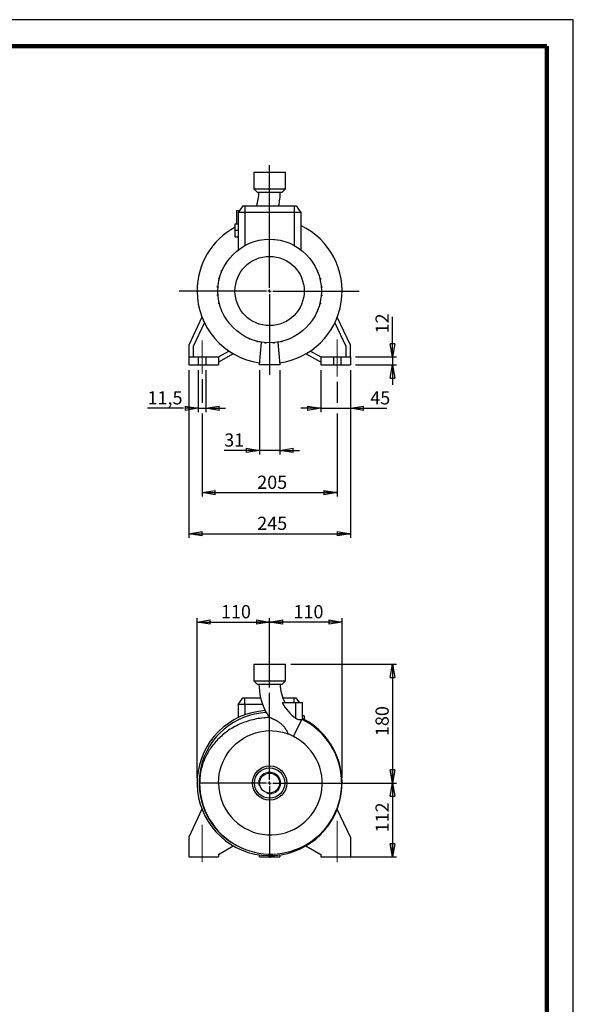
# Model space of a CAD drawing. Units: millimetres. Extents: x -4 to 213, y 0 to 297.
# Drawn here: x 105 to 210, y 110 to 297 of the extents above; entities that cross this region are included whole.
import ezdxf

# ---------------------------------------------------------------- set-up
doc = ezdxf.new("R2010")
doc.units = ezdxf.units.MM
doc.header["$PDSIZE"] = -1
doc.linetypes.add('CENTERX2', pattern=[20.32, 12.7, -2.54, 2.54, -2.54])
doc.layers.add('FORMAT', color=7, linetype='Continuous')
doc.styles.add('SLDTEXTSTYLE0', font='TXT', dxfattribs={"width": 0.605})
doc.dimstyles.new('SLDDIMSTYLE0', dxfattribs={"dimtxt": 2.5, "dimasz": 2.5, "dimexe": 0, "dimexo": 0.0625, "dimtad": 1, "dimlfac": 8, "dimrnd": 1e-09, "dimzin": 12, "dimdsep": 46, "dimtxsty": 'SLDTEXTSTYLE0', "dimblk1": 'CLOSED', "dimblk2": 'CLOSED', "dimsah": 1, "dimcen": 0.09, "dimadec": 0, "dimazin": 3, "dimtfac": 1, "dimtofl": 0, "dimtmove": 0, "dimatfit": 3, "dimldrblk": 'CLOSED', "dimfxl": 0, "dimfrac": 2, "dimtolj": 1, "dimtzin": 12, "dimarcsym": 0})
doc.dimstyles.new('SLDDIMSTYLE1', dxfattribs={"dimtxt": 2.5, "dimasz": 2.5, "dimexe": 0, "dimexo": 0.0625, "dimtad": 1, "dimlfac": 8, "dimrnd": 1e-09, "dimzin": 12, "dimdsep": 46, "dimtxsty": 'SLDTEXTSTYLE0', "dimblk1": 'CLOSED', "dimblk2": 'CLOSED', "dimsah": 1, "dimcen": 0.09, "dimadec": 0, "dimazin": 3, "dimtfac": 1, "dimtmove": 0, "dimatfit": 0, "dimldrblk": 'CLOSED', "dimfxl": 0, "dimfrac": 2, "dimtolj": 1, "dimtzin": 12, "dimarcsym": 0})

# ---------------------------------------------------------------- blocks, each defined once
blk = doc.blocks.new('_Closed')
at = {"color": 0, "linetype": 'ByBlock', "lineweight": -2}
for p, q in [((-1, 0.166667), (0, 0)), ((-1, 0.166667), (-1, -0.166667)), ((0, 0), (-1, -0.166667)), ((0, 0), (-1, 0))]:
    blk.add_line(p, q, dxfattribs=at)
blk = doc.blocks.new('_D_8')
at = {"layer": 'FORMAT'}
for p, q in [((138.65, 153.34), (138.65, 183.59)), ((152.4, 170.42), (152.4, 183.59)), ((138.65, 182.84), (152.4, 182.84))]:
    blk.add_line(p, q, dxfattribs=at)
at = {"layer": 'FORMAT', "xscale": 2.5, "yscale": 2.5, "rotation": 180.0000000000004}
blk.add_blockref('_Closed', (138.65, 182.84), dxfattribs=at)
at = {"layer": 'FORMAT', "xscale": 2.5, "yscale": 2.5}
blk.add_blockref('_Closed', (152.4, 182.84), dxfattribs=at)
at = {"layer": 'FORMAT', "insert": (143.18, 186.06), "char_height": 2.5, "attachment_point": 1, "style": 'SLDTEXTSTYLE0'}
blk.add_mtext('110', dxfattribs=at)
blk = doc.blocks.new('_D_9')
at = {"layer": 'FORMAT'}
for p, q in [((152.4, 170.42), (152.4, 183.59)), ((166.15, 153.34), (166.15, 183.59)), ((166.15, 182.84), (152.4, 182.84))]:
    blk.add_line(p, q, dxfattribs=at)
at = {"layer": 'FORMAT', "xscale": 2.5, "yscale": 2.5, "rotation": 180.0000000000004}
blk.add_blockref('_Closed', (152.4, 182.84), dxfattribs=at)
at = {"layer": 'FORMAT', "xscale": 2.5, "yscale": 2.5}
blk.add_blockref('_Closed', (166.15, 182.84), dxfattribs=at)
at = {"layer": 'FORMAT', "insert": (156.93, 186.06), "char_height": 2.5, "attachment_point": 1, "style": 'SLDTEXTSTYLE0'}
blk.add_mtext('110', dxfattribs=at)
blk = doc.blocks.new('_D_10')
at = {"layer": 'FORMAT'}
for p, q in [((156.4, 174.84), (176.46, 174.84)), ((175.71, 174.84), (175.71, 152.34)), ((153.4, 152.34), (176.46, 152.34))]:
    blk.add_line(p, q, dxfattribs=at)
at = {"layer": 'FORMAT', "xscale": 2.5, "yscale": 2.5}
for p, rotation in [((175.71, 174.84, 11.31), 90.0000000000004), ((175.71, 152.34, 11.31), 270.0000000000004)]:
    blk.add_blockref('_Closed', p, dxfattribs=dict(at, rotation=rotation))
at = {"layer": 'FORMAT', "insert": (172.49, 161.24), "char_height": 2.5, "attachment_point": 1, "rotation": 90, "style": 'SLDTEXTSTYLE0'}
blk.add_mtext('180', dxfattribs=at)
blk = doc.blocks.new('_D_11')
at = {"layer": 'FORMAT'}
for p, q in [((153.4, 152.34), (176.46, 152.34)), ((175.71, 152.34), (175.71, 138.34)), ((166.93, 138.34), (176.46, 138.34))]:
    blk.add_line(p, q, dxfattribs=at)
at = {"layer": 'FORMAT', "xscale": 2.5, "yscale": 2.5}
for p, rotation in [((175.71, 152.34, 11.31), 90.0000000000004), ((175.71, 138.34, 11.31), 270.0000000000004)]:
    blk.add_blockref('_Closed', p, dxfattribs=dict(at, rotation=rotation))
at = {"layer": 'FORMAT', "insert": (172.49, 142.99), "char_height": 2.5, "attachment_point": 1, "rotation": 90, "style": 'SLDTEXTSTYLE0'}
blk.add_mtext('112', dxfattribs=at)
blk = doc.blocks.new('SW_CENTERMARKSYMBOL_0')
at = {"layer": 'FORMAT', "color": 0}
for p, q in [((0, 0.62), (0, 17.08)), ((-0.62, 0), (-12.35, 0)), ((0, 0), (-0.31, 0)), ((0, 0), (0, 0.31)), ((0, 0), (0, -0.31)), ((0, 0), (0.31, 0)), ((0.62, 0), (9.07, 0)), ((0, -0.62), (0, -14.18))]:
    blk.add_line(p, q, dxfattribs=at)
blk = doc.blocks.new('_D_12')
at = {"layer": 'FORMAT'}
for p, q in [((175.71, 233.08), (175.71, 240.68)), ((168.71, 233.08), (176.46, 233.08)), ((168.71, 231.58), (176.46, 231.58)), ((175.71, 233.08), (175.71, 231.58)), ((175.71, 231.58), (175.71, 227.83))]:
    blk.add_line(p, q, dxfattribs=at)
at = {"layer": 'FORMAT', "xscale": 2.5, "yscale": 2.5}
for p, rotation in [((175.71, 233.08, -11.31), 270.0000000000004), ((175.71, 231.58, -11.31), 90.0000000000004)]:
    blk.add_blockref('_Closed', p, dxfattribs=dict(at, rotation=rotation))
at = {"layer": 'FORMAT', "insert": (172.49, 237.55), "char_height": 2.5, "attachment_point": 1, "rotation": 90, "style": 'SLDTEXTSTYLE0'}
blk.add_mtext('12', dxfattribs=at)
blk = doc.blocks.new('_D_13')
at = {"layer": 'FORMAT'}
for p, q in [((162.09, 230.58), (162.09, 222.62)), ((167.71, 230.58), (167.71, 222.62)), ((162.09, 223.37), (158.34, 223.37)), ((162.09, 223.37), (167.71, 223.37)), ((167.71, 223.37), (174.62, 223.37))]:
    blk.add_line(p, q, dxfattribs=at)
at = {"layer": 'FORMAT', "xscale": 2.5, "yscale": 2.5}
blk.add_blockref('_Closed', (162.09, 223.37, -11.31), dxfattribs=at)
at = {"layer": 'FORMAT', "xscale": 2.5, "yscale": 2.5, "rotation": 180.0000000000004}
blk.add_blockref('_Closed', (167.71, 223.37, -11.31), dxfattribs=at)
at = {"layer": 'FORMAT', "insert": (171.49, 226.59), "char_height": 2.5, "attachment_point": 1, "style": 'SLDTEXTSTYLE0'}
blk.add_mtext('45', dxfattribs=at)
blk = doc.blocks.new('_D_14')
at = {"layer": 'FORMAT'}
for p, q in [((138.87, 230.58), (138.87, 222.62)), ((140.31, 230.58), (140.31, 222.62)), ((136.09, 223.37), (129.26, 223.37)), ((138.87, 223.37), (138.09, 223.37)), ((138.87, 223.37), (140.31, 223.37)), ((140.31, 223.37), (144.06, 223.37))]:
    blk.add_line(p, q, dxfattribs=at)
at = {"layer": 'FORMAT', "xscale": 2.5, "yscale": 2.5}
blk.add_blockref('_Closed', (138.87, 223.37, -11.31), dxfattribs=at)
at = {"layer": 'FORMAT', "xscale": 2.5, "yscale": 2.5, "rotation": 180.0000000000004}
blk.add_blockref('_Closed', (140.31, 223.37, -11.31), dxfattribs=at)
at = {"layer": 'FORMAT', "insert": (129.26, 226.59), "char_height": 2.5, "attachment_point": 1, "style": 'SLDTEXTSTYLE0'}
blk.add_mtext('11,5', dxfattribs=at)
blk = doc.blocks.new('_D_15')
at = {"layer": 'FORMAT'}
for p, q in [((137.09, 230.58), (137.09, 198.83)), ((167.71, 230.58), (167.71, 198.83)), ((137.09, 199.58), (167.71, 199.58))]:
    blk.add_line(p, q, dxfattribs=at)
at = {"layer": 'FORMAT', "xscale": 2.5, "yscale": 2.5, "rotation": 180.0000000000004}
blk.add_blockref('_Closed', (137.09, 199.58, -11.31), dxfattribs=at)
at = {"layer": 'FORMAT', "xscale": 2.5, "yscale": 2.5}
blk.add_blockref('_Closed', (167.71, 199.58, -11.31), dxfattribs=at)
at = {"layer": 'FORMAT', "insert": (150.05, 202.81), "char_height": 2.5, "attachment_point": 1, "style": 'SLDTEXTSTYLE0'}
blk.add_mtext('245', dxfattribs=at)
blk = doc.blocks.new('_D_16')
at = {"layer": 'FORMAT'}
for p, q in [((150.46, 230.58), (150.46, 214.62)), ((154.34, 230.58), (154.34, 214.62)), ((150.46, 215.37), (143.79, 215.37)), ((154.34, 215.37), (150.46, 215.37)), ((154.34, 215.37), (158.09, 215.37))]:
    blk.add_line(p, q, dxfattribs=at)
at = {"layer": 'FORMAT', "xscale": 2.5, "yscale": 2.5}
blk.add_blockref('_Closed', (150.46, 215.37, -11.31), dxfattribs=at)
at = {"layer": 'FORMAT', "xscale": 2.5, "yscale": 2.5, "rotation": 180.0000000000004}
blk.add_blockref('_Closed', (154.34, 215.37, -11.31), dxfattribs=at)
at = {"layer": 'FORMAT', "insert": (143.79, 218.59), "char_height": 2.5, "attachment_point": 1, "style": 'SLDTEXTSTYLE0'}
blk.add_mtext('31', dxfattribs=at)
blk = doc.blocks.new('_D_17')
at = {"layer": 'FORMAT'}
for p, q in [((139.59, 228.88), (139.59, 224.37)), ((165.21, 228.38), (165.21, 224.37)), ((139.59, 222.37), (139.59, 206.62)), ((165.21, 222.37), (165.21, 206.62)), ((139.59, 207.37), (165.21, 207.37))]:
    blk.add_line(p, q, dxfattribs=at)
at = {"layer": 'FORMAT', "xscale": 2.5, "yscale": 2.5, "rotation": 180.0000000000004}
blk.add_blockref('_Closed', (139.59, 207.37, -11.31), dxfattribs=at)
at = {"layer": 'FORMAT', "xscale": 2.5, "yscale": 2.5}
blk.add_blockref('_Closed', (165.21, 207.37, -11.31), dxfattribs=at)
at = {"layer": 'FORMAT', "insert": (150.05, 210.59), "char_height": 2.5, "attachment_point": 1, "style": 'SLDTEXTSTYLE0'}
blk.add_mtext('205', dxfattribs=at)
blk = doc.blocks.new('SW_CENTERMARKSYMBOL_2')
at = {"layer": 'FORMAT', "color": 0}
for p, q in [((0, 0.62), (0, 23.87)), ((-0.62, 0), (-17.18, 0)), ((0, 0), (-0.31, 0)), ((0, 0), (0, 0.31)), ((0, 0), (0, -0.31)), ((0, 0), (0.31, 0)), ((0.62, 0), (16.98, 0)), ((0, -0.62), (0, -15.91))]:
    blk.add_line(p, q, dxfattribs=at)

msp = doc.modelspace()

# ---------------------------------------------------------------- linework, layer by layer
at = {"color": 7, "linetype": 'Continuous', "lineweight": 25}
for p, q in [((210, 297), (0, 297)), ((210, 0), (210, 297)), ((210, 292.75), (210, 296.25)), ((149.3997, 268.0825), (149.3997, 264.9575)), ((149.3997, 268.0825), (155.3997, 268.0825)), ((155.3997, 264.9575), (155.3997, 268.0825)), ((149.3997, 264.9575), (150.0247, 264.3325)), ((149.3997, 264.9575), (155.3997, 264.9575)), ((150.0247, 264.3325), (154.7747, 264.3325)), ((154.7747, 264.3325), (155.3997, 264.9575)), ((147.3374, 261.7075), (146.4622, 260.4575)), ((147.3374, 261.7075), (147.7122, 261.7075)), ((147.7122, 261.7075), (147.7122, 260.4575)), ((147.7122, 261.7075), (157.0872, 261.7075)), ((157.0872, 261.7075), (157.4619, 261.7075)), ((157.0872, 261.7075), (157.0872, 260.4575)), ((157.4619, 261.7075), (158.3372, 260.4575)), ((146.1497, 260.8325), (146.1497, 258.3325)), ((146.1497, 260.8325), (146.7247, 260.8325)), ((147.7122, 260.4575), (146.4622, 260.4575)), ((146.4622, 260.4575), (146.4622, 253.3947)), ((157.0872, 260.4575), (147.7122, 260.4575)), ((158.3372, 260.4575), (157.0872, 260.4575)), ((158.3372, 260.4575), (158.3372, 253.3947)), ((145.8372, 257.0825), (145.8372, 258.3325)), ((145.8372, 258.3325), (146.4622, 258.3325)), ((145.8372, 257.0825), (146.4622, 257.0825)), ((145.8372, 255.8325), (145.8372, 257.0825)), ((145.8372, 255.8325), (146.4622, 255.8325)), ((151.5301, 255.3564), (151.5301, 255.3571)), ((151.5301, 255.3571), (151.5388, 255.3571)), ((153.2109, 255.3614), (153.2898, 255.3614)), ((153.2898, 255.3545), (153.2898, 255.3614)), ((154.8074, 255.095), (154.8305, 255.095)), ((154.8305, 255.0891), (154.8305, 255.095)), ((144.0695, 250.7684), (144.0695, 250.8421)), ((144.1159, 250.8421), (144.0695, 250.8421)), ((143.2939, 249.2883), (143.2939, 249.4846)), ((143.3964, 249.4846), (143.2939, 249.4846)), ((143.3139, 249.2883), (143.2939, 249.2883)), ((161.4137, 249.4596), (161.4848, 249.4596)), ((161.4848, 249.4596), (161.4848, 249.2899)), ((142.4985, 246.2764), (142.4985, 246.4727)), ((142.6276, 246.4727), (142.4985, 246.4727)), ((142.7649, 247.817), (142.7649, 248.0133)), ((142.893, 248.0133), (142.7649, 248.0133)), ((142.845, 247.817), (142.7649, 247.817)), ((161.9119, 247.9912), (162.0218, 247.9912)), ((161.9595, 247.7949), (162.0218, 247.7949)), ((162.0218, 247.9912), (162.0218, 247.7949)), ((162.1736, 246.452), (162.2966, 246.452)), ((162.2966, 246.452), (162.2966, 246.2558)), ((142.6117, 246.2764), (142.4985, 246.2764)), ((142.5028, 244.7129), (142.5028, 244.9092)), ((142.6103, 244.9092), (142.5028, 244.9092)), ((142.6258, 244.7129), (142.5028, 244.7129)), ((162.1717, 244.6923), (162.3008, 244.6923)), ((162.1876, 244.8885), (162.3008, 244.8885)), ((162.189, 246.2558), (162.2966, 246.2558)), ((162.3008, 244.8885), (162.3008, 244.6923)), ((142.7775, 243.1737), (142.7775, 243.37)), ((142.8398, 243.37), (142.7775, 243.37)), ((142.8874, 243.1737), (142.7775, 243.1737)), ((161.9063, 243.1517), (162.0344, 243.1517)), ((161.9543, 243.3479), (162.0344, 243.3479)), ((162.0344, 243.3479), (162.0344, 243.1517)), ((143.3145, 241.7053), (143.3145, 241.8751)), ((143.3856, 241.7053), (143.3145, 241.7053)), ((161.4029, 241.6804), (161.5054, 241.6804)), ((161.4855, 241.8766), (161.5054, 241.8766)), ((161.5054, 241.8766), (161.5054, 241.6804)), ((139.5657, 240.6477), (137.0872, 235.3325)), ((137.9622, 235.1385), (140.0312, 239.5755)), ((160.6834, 240.3228), (160.7298, 240.3228)), ((160.7298, 240.3966), (160.7298, 240.3228)), ((164.7681, 239.5755), (166.8372, 235.1385)), ((167.7122, 235.3325), (165.2336, 240.6477)), ((147.14, 237.2987), (147.14, 237.2523)), ((147.2138, 237.2523), (147.14, 237.2523)), ((137.0872, 235.3325), (137.0872, 233.0825)), ((137.9622, 233.0825), (137.9622, 235.1385)), ((148.4976, 236.5792), (148.4976, 236.4767)), ((148.6938, 236.4767), (148.4976, 236.4767)), ((148.6938, 236.4967), (148.6938, 236.4767)), ((149.9688, 236.0758), (149.9688, 235.9477)), ((150.1651, 235.9477), (149.9688, 235.9477)), ((150.1651, 236.0278), (150.1651, 235.9477)), ((150.4622, 231.5825), (150.8394, 235.8948)), ((151.5095, 235.8104), (151.5095, 235.6847)), ((151.7057, 235.6847), (151.5095, 235.6847)), ((151.7057, 235.7945), (151.7057, 235.6847)), ((153.073, 235.7931), (153.073, 235.6889)), ((153.2692, 235.6889), (153.073, 235.6889)), ((153.2692, 235.8086), (153.2692, 235.6889)), ((153.9599, 235.8948), (154.3372, 231.5825)), ((154.6121, 236.0227), (154.6121, 235.9603)), ((154.8084, 235.9603), (154.6121, 235.9603)), ((154.8084, 236.0702), (154.8084, 235.9603)), ((156.2768, 236.4973), (156.1071, 236.4973)), ((156.2768, 236.5684), (156.2768, 236.4973)), ((166.8372, 235.1385), (166.8372, 233.0825)), ((167.7122, 233.0825), (167.7122, 235.3325)), ((142.7122, 233.0825), (144.6684, 234.2119)), ((145.5062, 233.6853), (142.7122, 232.0721)), ((162.0872, 232.0721), (159.2931, 233.6853)), ((160.1309, 234.2119), (162.0872, 233.0825)), ((137.0872, 233.0825), (137.0872, 231.5825)), ((137.0872, 233.0825), (138.8684, 233.0825)), ((137.0872, 231.5825), (138.8684, 231.5825)), ((138.8684, 233.0825), (138.8684, 231.5825)), ((138.8684, 233.0825), (140.3059, 233.0825)), ((138.8684, 231.5825), (140.3059, 231.5825)), ((140.3059, 233.0825), (140.3059, 231.5825)), ((140.3059, 233.0825), (142.7122, 233.0825)), ((140.3059, 231.5825), (142.7122, 231.5825)), ((142.7122, 233.0825), (142.7122, 231.5825)), ((154.3372, 231.5825), (150.4622, 231.5825)), ((162.0872, 233.0825), (164.4934, 233.0825)), ((162.0872, 233.0825), (162.0872, 231.5825)), ((162.0872, 231.5825), (164.4934, 231.5825)), ((164.4934, 233.0825), (164.4934, 231.5825)), ((164.4934, 233.0825), (165.9309, 233.0825)), ((164.4934, 231.5825), (165.9309, 231.5825)), ((165.9309, 233.0825), (165.9309, 231.5825)), ((165.9309, 233.0825), (167.7122, 233.0825)), ((165.9309, 231.5825), (167.7122, 231.5825)), ((167.7122, 233.0825), (167.7122, 231.5825)), ((149.3997, 174.8393), (149.3997, 171.7143)), ((149.3997, 174.8393), (152.3997, 174.8393)), ((152.3997, 174.8393), (155.3997, 174.8393)), ((155.3997, 171.7143), (155.3997, 174.8393)), ((149.3997, 171.7143), (150.0247, 171.0893)), ((149.3997, 171.7143), (152.3997, 171.7143)), ((152.3997, 171.7143), (155.3997, 171.7143)), ((154.7747, 171.0893), (155.3997, 171.7143)), ((150.0247, 171.0893), (152.3997, 171.0893)), ((152.3997, 171.0893), (154.7747, 171.0893)), ((146.4622, 167.2143), (147.3374, 168.4643)), ((147.3374, 168.4643), (147.7122, 168.4643)), ((147.7122, 167.2143), (147.7122, 168.4643)), ((147.7122, 168.4643), (150.6862, 168.4643)), ((154.8996, 168.4643), (157.0872, 168.4643)), ((157.0872, 168.4643), (157.4619, 168.4643)), ((158.0746, 167.5893), (157.4619, 168.4643)), ((146.4622, 167.2143), (146.4622, 164.7412)), ((147.7122, 167.2143), (146.4622, 167.2143)), ((151.0573, 167.2143), (147.7122, 167.2143)), ((154.8102, 167.5893), (157.3997, 167.5893)), ((157.3997, 164.6206), (157.3997, 167.5893)), ((157.3997, 167.5893), (158.6497, 167.5893)), ((158.6497, 164.5877), (158.6497, 167.5893)), ((156.9201, 161.1387), (158.5145, 164.3772)), ((158.9622, 165.0893), (158.6497, 165.0893)), ((158.9622, 165.0893), (158.9622, 164.4222)), ((156.9201, 161.1387), (156.0238, 161.6136)), ((142.7205, 152.3389), (139.1247, 152.3392)), ((139.5657, 147.4045), (137.0872, 142.0893)), ((167.7122, 142.0893), (165.2336, 147.4045)), ((137.0872, 142.0893), (137.0872, 138.3393)), ((167.7122, 142.0893), (167.7122, 138.3393)), ((142.7122, 138.8289), (145.5062, 140.4421)), ((159.2931, 140.4421), (162.0872, 138.8289)), ((137.0872, 138.3393), (142.7122, 138.3393)), ((142.7122, 138.8289), (142.7122, 138.3393)), ((150.4622, 138.3393), (150.4956, 138.7218)), ((150.4622, 138.3393), (154.3372, 138.3393)), ((154.3037, 138.7218), (154.3372, 138.3393)), ((162.0872, 138.8289), (162.0872, 138.3393)), ((162.0872, 138.3393), (167.7122, 138.3393))]:
    msp.add_line(p, q, dxfattribs=at)
at = {"color": 7, "linetype": 'Continuous', "lineweight": 140}
for q in [(5, 292), (205, 5)]:
    msp.add_line((205, 292), q, dxfattribs=at)
at = {"color": 8, "linetype": 'Continuous', "lineweight": 25}
for p, q in [((147.7122, 260.4575), (147.7122, 254.2029)), ((157.0872, 260.4575), (157.0872, 254.2029)), ((157.0872, 167.5893), (157.0872, 168.4643)), ((147.7122, 167.2143), (147.7122, 165.2656))]:
    msp.add_line(p, q, dxfattribs=at)
at = {"color": 7, "linetype": 'Continuous', "lineweight": 25, "flags": 128}
for points in [[(158.5145, 164.3772), (158.5656, 164.3852), (158.602, 164.3915)], [(142.7205, 152.3389), (142.7554, 153.1746), (142.8595, 154.0045), (143.0382, 154.8465), (143.2881, 155.6702), (143.5979, 156.4472), (143.9717, 157.1955), (144.4214, 157.9303), (144.9334, 158.6232), (145.4778, 159.242), (146.0715, 159.8137), (146.7299, 160.3484), (147.432, 160.8244), (148.1487, 161.2254), (148.8965, 161.5652), (149.6932, 161.8485), (150.5115, 162.0618), (151.3126, 162.1981), (152.1223, 162.2662), (152.9594, 162.2644), (153.7932, 162.1898), (154.9177, 161.9707), (156.0238, 161.6136)]]:
    msp.add_lwpolyline(points, dxfattribs=at)
at = {"color": 7, "linetype": 'Continuous', "lineweight": 25}
for centre, radius in [((152.3997, 245.5825), 9.8125), ((152.3997, 245.5825), 6.5649), ((152.3997, 152.3393), 3.25), ((152.3997, 152.3393), 2.875), ((152.3997, 152.3393), 1.8938)]:
    msp.add_circle(centre, radius, dxfattribs=at)
for centre, radius, start, end in [((142.9802, 264.3325), 7.4007, 339.225077, 0), ((142.9802, 264.3325), 11.4382, 346.732669, 0), ((152.3997, 245.5825), 13.75, 118.507431, 180), ((152.3997, 245.5825), 13.75, 277.95964, 64.416998), ((152.3997, 245.5825), 13.75, 180, 262.04036), ((161.8191, 171.0893), 11.4382, 180, 206.071131), ((161.8191, 171.0893), 7.4007, 180, 208.205065), ((161.8191, 171.0893), 7.8342, 206.53587, 235.658998), ((152.3997, 152.3393), 13.75, 93.565123, 62.964601), ((152.3997, 152.3393), 13.375, 92.685863, 242.167142), ((152.6014, 152.3354), 13.4669, 241.400508, 63.539079), ((149.5882, 164.5794), 2.4552, 27.146131, 37.167482), ((161.8191, 171.0893), 11.4006, 208.213218, 213.719098), ((159.403, 164.2998), 0.8062, 159.152003, 173.474224), ((152.5476, 152.338), 9.8271, 179.99454, 63.580531), ((152.5872, 152.338), 13.4625, 179.994861, 241.458953)]:
    msp.add_arc(centre, radius, start, end, dxfattribs=at)
at = {"color": 7, "linetype": 'Continuous', "lineweight": 18}
msp.add_arc((152.3997, 152.3393), 2.0781, 255, 195, dxfattribs=at)
at = {"color": 7, "linetype": 'Continuous', "lineweight": 25}
for points, knots in [([(152.3364, 164.7605), (151.8673, 164.7325), (150.9253, 164.6761), (149.5626, 164.4346), (148.2568, 164.0902), (147.0049, 163.6373), (145.7874, 163.0604), (144.6746, 162.3871), (143.6825, 161.6481), (142.7948, 160.8591), (141.9736, 159.9824), (141.259, 159.0554), (140.6586, 158.1033), (140.1593, 157.1302), (139.7462, 156.1038), (139.4088, 154.9579), (139.1715, 153.6991), (139.1404, 152.7947), (139.1247, 152.3392)], [0, 0, 0, 0, 0.070244506, 0.141076388, 0.20657538, 0.272067089, 0.339929959, 0.407785872, 0.466271619, 0.524755832, 0.585230651, 0.645699399, 0.699548744, 0.753396357, 0.809093252, 0.864785623, 0.931909051, 1, 1, 1, 1]), ([(156.0238, 161.6136), (155.9232, 161.7781), (155.826, 161.9573), (155.6704, 162.2405), (155.6164, 162.3377), (155.5025, 162.531), (155.4425, 162.627), (155.3135, 162.816), (155.2445, 162.9089), (155.1331, 163.0447), (155.0945, 163.0895), (155.0152, 163.1769), (154.9745, 163.2195), (154.8498, 163.3438), (154.7626, 163.4219), (154.582, 163.5709), (154.4886, 163.6418), (154.297, 163.778), (154.1997, 163.8427), (154.0044, 163.9659), (153.9062, 164.0246), (153.7097, 164.137), (153.6113, 164.1908), (153.4644, 164.2682), (153.4155, 164.2934), (153.3181, 164.3427), (153.2694, 164.3669), (153.1248, 164.4373), (153.0312, 164.4811), (152.8966, 164.5419), (152.8527, 164.5613), (152.7672, 164.5984), (152.7258, 164.6159), (152.6083, 164.6646), (152.5377, 164.6923), (152.4476, 164.7254), (152.42, 164.735), (152.3725, 164.7505), (152.3525, 164.7565), (152.3364, 164.7605)], [0, 0, 0, 0, 0.125, 0.125, 0.1875, 0.1875, 0.25, 0.25, 0.3125, 0.3125, 0.34375, 0.34375, 0.375, 0.375, 0.4375, 0.4375, 0.5, 0.5, 0.5625, 0.5625, 0.625, 0.625, 0.6875, 0.6875, 0.71875, 0.71875, 0.75, 0.75, 0.8125, 0.8125, 0.84375, 0.84375, 0.875, 0.875, 0.9375, 0.9375, 0.96875, 0.96875, 1, 1, 1, 1]), ([(157.3997, 164.6206), (157.5007, 164.5599), (157.7032, 164.4383), (158.0248, 164.3613), (158.3058, 164.3513), (158.4513, 164.3679), (158.511, 164.3767), (158.5145, 164.3772)], [0, 0, 0, 0, 0.24610537, 0.49339796, 0.72484649, 0.98383366, 1, 1, 1, 1])]:
    msp.add_open_spline(points, degree=3, knots=knots, dxfattribs=at)
at = {"layer": 'FORMAT', "linetype": 'CENTERX2', "lineweight": 18}
for p, q in [((139.5872, 236.1918), (139.5872, 229.8826)), ((165.2122, 236.3921), (165.2122, 229.3819)), ((139.5872, 144.4248), (139.5872, 137.3393)), ((165.2122, 145.1712), (165.2122, 137.3393))]:
    msp.add_line(p, q, dxfattribs=at)
at = {"layer": 'FORMAT', "lineweight": 18}
for p in [(138.6497, 152.3393), (166.1497, 152.3368)]:
    msp.add_point(p, dxfattribs=at)

# ---------------------------------------------------------------- block references
at = {"layer": 'FORMAT'}
for name, p in [('SW_CENTERMARKSYMBOL_2', (152.3997, 245.5825)), ('SW_CENTERMARKSYMBOL_0', (152.3997, 152.3393))]:
    msp.add_blockref(name, p, dxfattribs=at)

# ---------------------------------------------------------------- dimensions: what is measured, and where the dimension line sits
for base, p1, p2, dimstyle, picture, middle in [((175.7122, 231.5825), (167.7122, 233.0825), (167.7122, 231.5825), 'SLDDIMSTYLE1', '_D_12', (175.7122, 239.1139)), ((175.7122, 152.3393), (155.3997, 174.8393), (152.3997, 152.3393), 'SLDDIMSTYLE0', '_D_10', (175.7122, 163.5893)), ((175.7122, 138.3393), (152.3997, 152.3393), (165.9309, 138.3393), 'SLDDIMSTYLE0', '_D_11', (175.7122, 145.3393))]:
    dim = msp.add_linear_dim(base=base, p1=p1, p2=p2, angle=90, dimstyle=dimstyle, dxfattribs=at)
    dim.commit()
    dim.dimension.update_dxf_attribs({"geometry": picture, "text_midpoint": middle, "dimtype": 160})
for base, p1, p2, dimstyle, picture, middle in [((140.3059, 223.3722), (138.8684, 231.5825), (140.3059, 231.5825), 'SLDDIMSTYLE1', '_D_14', (132.0023, 223.3722)), ((167.7122, 199.5825), (137.0872, 231.5825), (167.7122, 231.5825), 'SLDDIMSTYLE0', '_D_15', (152.3997, 199.5825)), ((150.4622, 215.3722), (154.3372, 231.5825), (150.4622, 231.5825), 'SLDDIMSTYLE1', '_D_16', (145.3571, 215.3722)), ((167.7122, 223.3722), (162.0872, 231.5825), (167.7122, 231.5825), 'SLDDIMSTYLE1', '_D_13', (173.0542, 223.3722)), ((165.2122, 207.3722), (139.5872, 229.8826), (165.2122, 229.3819), 'SLDDIMSTYLE0', '_D_17', (152.3997, 207.3722)), ((152.3997, 182.8393), (138.6497, 152.3393), (152.3997, 169.4209), 'SLDDIMSTYLE0', '_D_8', (145.5247, 182.8393)), ((152.3997, 182.8393), (166.1497, 152.3368), (152.3997, 169.4209), 'SLDDIMSTYLE0', '_D_9', (159.2747, 182.8393))]:
    dim = msp.add_linear_dim(base=base, p1=p1, p2=p2, dimstyle=dimstyle, dxfattribs=at)
    dim.commit()
    dim.dimension.update_dxf_attribs({"geometry": picture, "text_midpoint": middle, "dimtype": 160})

doc.saveas('drawing.dxf')
